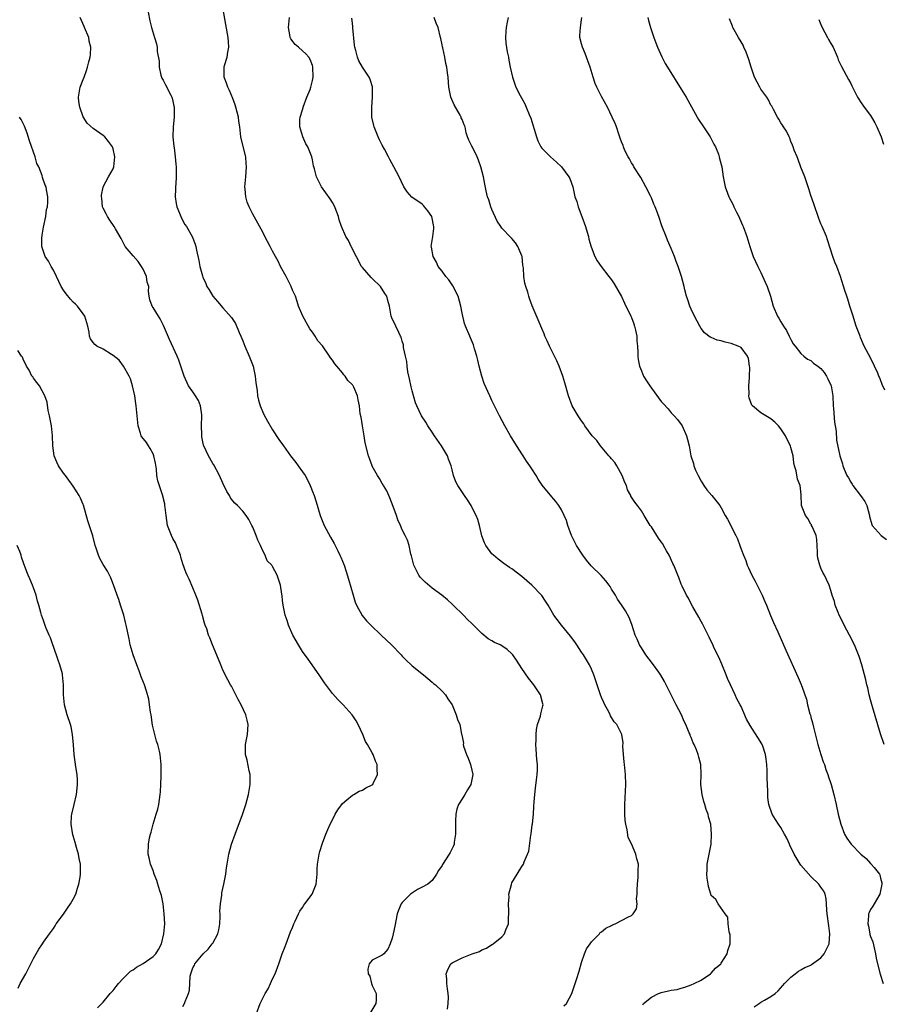
# Model space of a CAD drawing. Units: inches. Extents: x 2631000 to 2634000, y 1488000 to 1491000.
# Drawn here: x 2631852 to 2632025, y 1488127 to 1488325 of the extents above; entities that cross this region are included whole.
import ezdxf

# ---------------------------------------------------------------- set-up
doc = ezdxf.new("R2010")
doc.units = ezdxf.units.IN
doc.header["$MEASUREMENT"] = 0
doc.layers.add('LD26311488_10ft', color=110, linetype='Continuous')

msp = doc.modelspace()

# ---------------------------------------------------------------- linework, layer by layer
at = {"layer": 'LD26311488_10ft'}
for points, elevation in [([(2631938.11, 1488125.89), (2631938.24, 1488127), (2631938.28, 1488128.28), (2631938.25, 1488129), (2631938.07, 1488129.93), (2631937.98, 1488131), (2631937.97, 1488131.97), (2631937.82, 1488133), (2631938.15, 1488133.85), (2631938.77, 1488135), (2631939, 1488135.19), (2631941, 1488136.16), (2631943.07, 1488137), (2631944.53, 1488137.47), (2631945, 1488137.77), (2631945.9, 1488138.1), (2631947, 1488138.84), (2631947.11, 1488138.89), (2631947.27, 1488139), (2631949, 1488140.4), (2631949.53, 1488141), (2631949.79, 1488141.79), (2631950.34, 1488143), (2631950.31, 1488144.31), (2631950.4, 1488145), (2631950.4, 1488145.6), (2631950.32, 1488147), (2631950.44, 1488148.44), (2631950.42, 1488149), (2631950.9, 1488150.9), (2631950.9, 1488151), (2631951, 1488151.25), (2631952.1, 1488153), (2631953, 1488154.52), (2631953.33, 1488155), (2631953.49, 1488155.49), (2631954.39, 1488157.61), (2631954.81, 1488160.81), (2631954.89, 1488161.11), (2631955.11, 1488162.89), (2631955.12, 1488163.12), (2631955.32, 1488165), (2631955.44, 1488166.56), (2631955.48, 1488167.48), (2631955.59, 1488169), (2631955.78, 1488170.22), (2631955.92, 1488171.92), (2631956.09, 1488173), (2631956.13, 1488173.87), (2631956.12, 1488175), (2631955.99, 1488175.99), (2631955.9, 1488178.1), (2631955.83, 1488179), (2631955.87, 1488179.87), (2631955.89, 1488181), (2631955.97, 1488182.03), (2631956.18, 1488183), (2631956.73, 1488184.73), (2631956.81, 1488185.19), (2631957, 1488185.96), (2631957.22, 1488186.78), (2631957.26, 1488187), (2631957.19, 1488187.19), (2631956.76, 1488189), (2631955.42, 1488191), (2631954.35, 1488192.35), (2631953, 1488194.27), (2631951.93, 1488195.93), (2631951.22, 1488197), (2631951, 1488197.25), (2631950.06, 1488198.06), (2631949, 1488198.82), (2631948.65, 1488199), (2631947.51, 1488199.51), (2631947, 1488199.82), (2631946.25, 1488200.25), (2631945, 1488201.3), (2631943, 1488203.33), (2631942.11, 1488204.11), (2631941.28, 1488205), (2631939.2, 1488207), (2631939, 1488207.21), (2631938.06, 1488208.06), (2631936.98, 1488208.98), (2631935, 1488210.41), (2631933.6, 1488211.6), (2631933, 1488212.24), (2631932.62, 1488212.62), (2631932.35, 1488213), (2631931.75, 1488214.25), (2631931.35, 1488215), (2631930.87, 1488216.87), (2631930.76, 1488217.24), (2631930.38, 1488219), (2631930.04, 1488220.04), (2631929.61, 1488221), (2631929, 1488222.09), (2631928.64, 1488223), (2631928.1, 1488224.1), (2631927.85, 1488225), (2631927.18, 1488226.82), (2631926.52, 1488228.52), (2631926.29, 1488229), (2631925.94, 1488229.94), (2631925.23, 1488231), (2631925.17, 1488231.17), (2631925, 1488231.44), (2631924.45, 1488232.45), (2631924.05, 1488233), (2631923, 1488234.89), (2631922.94, 1488235), (2631922.43, 1488236.43), (2631922.21, 1488237), (2631921.58, 1488239.58), (2631921.35, 1488241), (2631921.01, 1488243), (2631920.74, 1488244.74), (2631920.58, 1488245.42), (2631920.42, 1488247), (2631920.19, 1488248.19), (2631920, 1488249), (2631919.26, 1488250.74), (2631919.13, 1488251), (2631919.07, 1488251.07), (2631919, 1488251.2), (2631918.08, 1488252.08), (2631917.55, 1488253), (2631917.27, 1488253.27), (2631917, 1488253.66), (2631915.87, 1488255), (2631915.45, 1488255.45), (2631915, 1488256.18), (2631914.62, 1488256.62), (2631914.41, 1488257), (2631913, 1488259.03), (2631912.08, 1488260.08), (2631911.52, 1488261), (2631911, 1488261.78), (2631910.49, 1488262.49), (2631909.04, 1488265), (2631908.2, 1488267), (2631907.93, 1488267.93), (2631907.56, 1488269), (2631907, 1488270.22), (2631906.72, 1488271), (2631905.71, 1488273), (2631904.6, 1488275), (2631904.08, 1488276.08), (2631903.55, 1488277), (2631903, 1488278.08), (2631902.49, 1488279), (2631901.99, 1488279.99), (2631901.44, 1488281), (2631901, 1488281.9), (2631899, 1488285.49), (2631898.26, 1488287), (2631897.91, 1488287.91), (2631897.62, 1488289), (2631897.51, 1488290.49), (2631897.45, 1488291), (2631897.59, 1488293), (2631897.76, 1488295), (2631897.69, 1488295.69), (2631897.6, 1488297), (2631897.08, 1488299.08), (2631896.64, 1488301), (2631896.39, 1488303), (2631896.2, 1488304.2), (2631896.12, 1488305), (2631895.61, 1488307), (2631895.48, 1488307.48), (2631895, 1488308.75), (2631894.33, 1488310.33), (2631893.99, 1488311), (2631893.77, 1488311.77), (2631893.28, 1488313), (2631893.29, 1488315), (2631893.37, 1488315.37), (2631893.87, 1488317), (2631893.99, 1488317.99), (2631894.2, 1488319), (2631894.11, 1488320.1), (2631894.05, 1488321), (2631893.58, 1488323.58), (2631893.02, 1488327.02)], 8200), ([(2631899.74, 1488125), (2631900.49, 1488127), (2631901, 1488128.08), (2631901.52, 1488129), (2631902.07, 1488129.93), (2631902.58, 1488131), (2631903, 1488131.97), (2631903.51, 1488133), (2631904.26, 1488135), (2631904.94, 1488137), (2631905.51, 1488138.49), (2631905.68, 1488139), (2631906.61, 1488141.39), (2631907, 1488142.3), (2631907.27, 1488143), (2631907.54, 1488143.54), (2631908.19, 1488145), (2631908.46, 1488145.54), (2631909, 1488146.31), (2631909.25, 1488146.75), (2631909.47, 1488147), (2631910.93, 1488149), (2631911.75, 1488151), (2631911.94, 1488153), (2631911.95, 1488154.05), (2631912, 1488155), (2631912.22, 1488156.22), (2631912.32, 1488157), (2631912.46, 1488157.54), (2631913, 1488159.19), (2631913.69, 1488161), (2631914.07, 1488161.93), (2631914.56, 1488163), (2631915, 1488163.9), (2631915.57, 1488165), (2631916.09, 1488165.91), (2631917, 1488167.14), (2631917.89, 1488167.89), (2631919, 1488168.86), (2631919.32, 1488169), (2631920.37, 1488169.63), (2631921, 1488169.87), (2631921.68, 1488170.32), (2631923, 1488170.92), (2631923.08, 1488171), (2631923.16, 1488171.16), (2631924.02, 1488173), (2631923.97, 1488174.03), (2631923.95, 1488175), (2631923.67, 1488175.67), (2631923.19, 1488177), (2631923, 1488177.32), (2631922.06, 1488179), (2631921.61, 1488179.61), (2631921.1, 1488181), (2631920.18, 1488183), (2631919.78, 1488183.78), (2631918.97, 1488184.97), (2631917.12, 1488187), (2631916.07, 1488188.07), (2631915, 1488189.25), (2631913.42, 1488191.42), (2631913, 1488192.02), (2631912.62, 1488192.62), (2631912.36, 1488193), (2631910.12, 1488196.12), (2631909, 1488197.72), (2631908.19, 1488199), (2631907.04, 1488201), (2631906.17, 1488203), (2631905.89, 1488203.89), (2631905.51, 1488205), (2631905.09, 1488207), (2631905, 1488207.94), (2631904.88, 1488208.88), (2631904.81, 1488209.19), (2631904.55, 1488211), (2631903.92, 1488213), (2631903, 1488214.76), (2631902.89, 1488214.89), (2631902.84, 1488215), (2631901.92, 1488215.92), (2631901.47, 1488217), (2631901, 1488217.92), (2631900.54, 1488219), (2631900.03, 1488220.03), (2631899.7, 1488221), (2631899, 1488222.66), (2631898.83, 1488223), (2631898.19, 1488224.19), (2631897.67, 1488225), (2631897, 1488225.88), (2631895.96, 1488227), (2631895.44, 1488227.44), (2631895, 1488227.94), (2631894.55, 1488228.55), (2631894.31, 1488229), (2631893.79, 1488229.79), (2631893, 1488231.47), (2631892.32, 1488233), (2631891.17, 1488235.17), (2631891, 1488235.44), (2631890.12, 1488237), (2631889.19, 1488239), (2631889.14, 1488239.14), (2631888.77, 1488240.77), (2631888.76, 1488241), (2631888.79, 1488241.21), (2631888.74, 1488243), (2631888.82, 1488245), (2631888.78, 1488245.23), (2631888.55, 1488247), (2631888.11, 1488248.11), (2631887.54, 1488249), (2631887, 1488249.8), (2631886.14, 1488251), (2631885.21, 1488253), (2631885.17, 1488253.17), (2631884.2, 1488256.2), (2631883.87, 1488257), (2631882.33, 1488260.33), (2631881.12, 1488263.12), (2631880.46, 1488264.46), (2631880.06, 1488265), (2631879, 1488266.77), (2631878.83, 1488267), (2631878.33, 1488268.33), (2631878.25, 1488269), (2631878.06, 1488270.06), (2631878.12, 1488271), (2631877.85, 1488271.85), (2631877.67, 1488273), (2631877, 1488274.45), (2631876.71, 1488275), (2631875.98, 1488275.98), (2631875, 1488277.11), (2631873.42, 1488279), (2631873.27, 1488279.27), (2631872.59, 1488280.59), (2631871.44, 1488282.56), (2631871.2, 1488283), (2631870.31, 1488284.31), (2631869.83, 1488285), (2631869.59, 1488285.59), (2631869, 1488286.7), (2631868.88, 1488287), (2631868.73, 1488288.73), (2631868.68, 1488289), (2631868.67, 1488289.33), (2631869, 1488290.95), (2631869.01, 1488291), (2631870.08, 1488293), (2631871, 1488294.57), (2631871.16, 1488295), (2631871.35, 1488297), (2631871, 1488298.61), (2631870.87, 1488299), (2631870.07, 1488300.07), (2631869.33, 1488301), (2631869, 1488301.3), (2631867, 1488302.72), (2631865.76, 1488303.76), (2631865, 1488305.05), (2631864.31, 1488307), (2631864.11, 1488308.11), (2631864.04, 1488309), (2631864.36, 1488311), (2631865, 1488312.55), (2631865.15, 1488313), (2631865.67, 1488314.33), (2631865.85, 1488315), (2631866.11, 1488316.11), (2631866.37, 1488317), (2631866.45, 1488317.55), (2631866.54, 1488319), (2631866.21, 1488320.21), (2631866.1, 1488321), (2631865.23, 1488323), (2631865.18, 1488323.18), (2631864.37, 1488325)], 8220), ([(2631878.05, 1488326.05), (2631878.32, 1488324.32), (2631878.7, 1488323), (2631879.31, 1488321), (2631879.69, 1488319.69), (2631879.81, 1488319), (2631879.82, 1488318.18), (2631880.2, 1488316.2), (2631880.2, 1488315), (2631880.59, 1488313.41), (2631880.71, 1488313), (2631880.78, 1488312.78), (2631881, 1488312.42), (2631881.49, 1488311.49), (2631882.59, 1488309.41), (2631882.79, 1488309), (2631882.81, 1488308.81), (2631883, 1488308.16), (2631883.18, 1488307.18), (2631883.23, 1488307), (2631883.26, 1488306.74), (2631883.21, 1488305), (2631883.01, 1488303.01), (2631882.96, 1488301), (2631883.14, 1488299.14), (2631883.21, 1488298.79), (2631883.43, 1488297), (2631883.56, 1488295.56), (2631883.63, 1488295), (2631883.61, 1488294.39), (2631883.64, 1488293), (2631883.59, 1488291.59), (2631883.52, 1488291), (2631883.49, 1488290.51), (2631883.47, 1488289), (2631883.66, 1488287.66), (2631883.77, 1488287), (2631884.33, 1488285.67), (2631884.57, 1488285), (2631884.69, 1488284.69), (2631885.4, 1488283.4), (2631885.69, 1488283), (2631886.82, 1488281), (2631887.45, 1488279.45), (2631887.57, 1488279), (2631887.7, 1488278.3), (2631888.19, 1488276.19), (2631888.41, 1488275), (2631888.9, 1488273.1), (2631889, 1488272.82), (2631889.6, 1488271.6), (2631889.82, 1488271), (2631890.28, 1488270.28), (2631891.01, 1488269), (2631891.94, 1488267.94), (2631893, 1488266.66), (2631894.74, 1488264.73), (2631895.54, 1488263.54), (2631896.27, 1488261.73), (2631896.6, 1488261), (2631897, 1488260.05), (2631897.39, 1488259), (2631898.27, 1488257), (2631899.06, 1488255), (2631899.47, 1488253), (2631899.61, 1488251.61), (2631899.88, 1488250.12), (2631899.99, 1488249), (2631900.15, 1488248.15), (2631900.52, 1488247), (2631901.26, 1488245.26), (2631901.95, 1488243.95), (2631903, 1488242.19), (2631904.27, 1488240.27), (2631905.15, 1488239), (2631906.61, 1488237), (2631907.65, 1488235.65), (2631908.13, 1488235), (2631909, 1488233.76), (2631909.5, 1488233), (2631910.04, 1488232.04), (2631910.53, 1488231), (2631910.67, 1488230.67), (2631911, 1488229.84), (2631911.31, 1488229), (2631911.74, 1488227.74), (2631912.55, 1488225), (2631913.35, 1488223), (2631914.62, 1488220.62), (2631915.36, 1488219.36), (2631915.54, 1488219), (2631916.08, 1488217.92), (2631916.51, 1488217), (2631916.65, 1488216.65), (2631917, 1488215.83), (2631917.34, 1488215), (2631917.75, 1488213.75), (2631918.22, 1488212.22), (2631919.13, 1488209), (2631919.59, 1488207.59), (2631919.81, 1488207), (2631920.94, 1488204.94), (2631921.85, 1488203.85), (2631922.68, 1488203), (2631924.79, 1488201), (2631926.86, 1488199), (2631928.77, 1488197), (2631929, 1488196.74), (2631929.88, 1488195.88), (2631930.79, 1488195), (2631931, 1488194.8), (2631933.25, 1488193), (2631935, 1488191.55), (2631935.29, 1488191.29), (2631935.66, 1488191), (2631937, 1488189.7), (2631937.68, 1488189), (2631938.18, 1488188.18), (2631939, 1488187), (2631939.84, 1488185), (2631940.07, 1488184.07), (2631940.59, 1488183), (2631940.93, 1488181.07), (2631940.97, 1488180.97), (2631941.28, 1488179.28), (2631941.26, 1488179), (2631941.33, 1488178.67), (2631941.9, 1488177), (2631942.26, 1488176.26), (2631942.71, 1488175), (2631943, 1488173.86), (2631943.18, 1488173), (2631943, 1488171.99), (2631942.8, 1488171), (2631942.11, 1488169.89), (2631941.57, 1488169), (2631941, 1488168.14), (2631940.3, 1488167), (2631939.95, 1488166.05), (2631939.74, 1488165), (2631939.72, 1488163.72), (2631939.69, 1488163), (2631939.7, 1488162.3), (2631939.71, 1488161), (2631939.44, 1488159.44), (2631939.4, 1488159), (2631939.3, 1488158.7), (2631938.65, 1488157.35), (2631938.45, 1488157), (2631937.1, 1488154.9), (2631937, 1488154.72), (2631936.3, 1488153.7), (2631935.89, 1488153), (2631935, 1488151.68), (2631934.12, 1488151), (2631933, 1488150.36), (2631932.07, 1488149.93), (2631930.65, 1488149), (2631929, 1488147.29), (2631928.77, 1488147), (2631928.23, 1488145.77), (2631927.98, 1488145), (2631927.49, 1488142.51), (2631927.21, 1488141), (2631927, 1488140.13), (2631926.61, 1488139), (2631926.09, 1488137.91), (2631925.28, 1488137), (2631925, 1488136.73), (2631923, 1488135.71), (2631922.39, 1488135), (2631922.08, 1488133.92), (2631922.18, 1488133), (2631922.47, 1488132.47), (2631922.87, 1488131), (2631923, 1488130.66), (2631923.75, 1488129), (2631923.78, 1488127.78), (2631923.74, 1488127), (2631922.52, 1488125)], 8210), ([(2631961.46, 1488126.54), (2631961.97, 1488127), (2631963.06, 1488129), (2631963.54, 1488130.46), (2631963.73, 1488131), (2631964.05, 1488132.05), (2631964.52, 1488133.48), (2631965, 1488135.27), (2631965.59, 1488137), (2631965.98, 1488138.02), (2631966.72, 1488139), (2631967, 1488139.42), (2631968.59, 1488141), (2631968.75, 1488141.25), (2631969, 1488141.38), (2631969.84, 1488142.16), (2631971, 1488142.67), (2631971.21, 1488142.78), (2631971.74, 1488143), (2631974.4, 1488144.4), (2631975, 1488144.69), (2631975.37, 1488145), (2631976, 1488146), (2631976.13, 1488147), (2631976.04, 1488148.04), (2631976.14, 1488149), (2631976.17, 1488149.83), (2631976.19, 1488151), (2631976.35, 1488152.35), (2631976.38, 1488153), (2631976.34, 1488153.66), (2631976.39, 1488155), (2631976.09, 1488156.09), (2631975.88, 1488157), (2631975, 1488159.1), (2631974.34, 1488160.34), (2631974.14, 1488161.86), (2631973.85, 1488163), (2631973.75, 1488163.76), (2631973.67, 1488165), (2631973.65, 1488167), (2631973.9, 1488171), (2631973.83, 1488173), (2631973.58, 1488175), (2631973.54, 1488175.54), (2631973.38, 1488177), (2631973.3, 1488178.7), (2631973.32, 1488179.32), (2631973.08, 1488181), (2631972.06, 1488183), (2631971.56, 1488183.56), (2631970.8, 1488184.8), (2631970.72, 1488185), (2631970.44, 1488185.55), (2631969.66, 1488187), (2631969.44, 1488187.44), (2631969, 1488188.45), (2631968.79, 1488189), (2631967.48, 1488193), (2631967, 1488194.13), (2631966.6, 1488195), (2631966, 1488196), (2631965.37, 1488197), (2631965, 1488197.53), (2631964.02, 1488199), (2631963.62, 1488199.62), (2631962.8, 1488200.8), (2631960.98, 1488203), (2631960.09, 1488204.09), (2631959.44, 1488205), (2631958.53, 1488206.53), (2631958.27, 1488207), (2631957.78, 1488207.78), (2631957, 1488208.91), (2631955, 1488210.99), (2631953, 1488212.78), (2631951, 1488214.26), (2631950.55, 1488214.55), (2631949.39, 1488215.39), (2631948.25, 1488216.25), (2631947.32, 1488217), (2631947, 1488217.31), (2631945.75, 1488219), (2631945.51, 1488219.51), (2631945, 1488220.92), (2631944.52, 1488223), (2631944.16, 1488224.16), (2631943.84, 1488225), (2631943, 1488226.69), (2631942.82, 1488227), (2631942.12, 1488228.12), (2631941.47, 1488229), (2631940.13, 1488231), (2631939.75, 1488231.75), (2631939.32, 1488233), (2631939, 1488234.19), (2631938.81, 1488235), (2631938.29, 1488236.29), (2631938.06, 1488237), (2631936.89, 1488239), (2631935.48, 1488241), (2631935, 1488241.75), (2631934.14, 1488243), (2631933.72, 1488243.72), (2631932.85, 1488245), (2631931.91, 1488247), (2631931.65, 1488247.65), (2631931, 1488250.03), (2631930.81, 1488250.81), (2631930.44, 1488252.44), (2631930.16, 1488253.84), (2631929.97, 1488255), (2631929.91, 1488255.91), (2631929.63, 1488257), (2631929.27, 1488258.73), (2631929.24, 1488259.24), (2631929, 1488259.98), (2631928.77, 1488260.77), (2631928.67, 1488261), (2631928.29, 1488261.71), (2631927.7, 1488263), (2631927.51, 1488263.51), (2631927, 1488264.5), (2631926.81, 1488265), (2631926.48, 1488267), (2631926.13, 1488268.13), (2631925.94, 1488269), (2631925.54, 1488269.54), (2631924.63, 1488271), (2631923, 1488272.55), (2631922.76, 1488272.76), (2631921, 1488274.77), (2631920.86, 1488275), (2631918.85, 1488278.85), (2631918.74, 1488279), (2631918.22, 1488280.22), (2631917.68, 1488281), (2631916.8, 1488283), (2631916.37, 1488284.37), (2631916.2, 1488285), (2631915.76, 1488286.24), (2631915.45, 1488287), (2631915, 1488287.83), (2631914.56, 1488288.56), (2631912.83, 1488291), (2631911.79, 1488293), (2631911.39, 1488294.61), (2631911.22, 1488295.22), (2631911, 1488296.39), (2631910.85, 1488297), (2631910.04, 1488299), (2631909.65, 1488299.65), (2631909.03, 1488301.03), (2631908.43, 1488303), (2631908.45, 1488304.45), (2631908.49, 1488305), (2631909, 1488306.47), (2631909.12, 1488306.88), (2631909.14, 1488307), (2631909.89, 1488309), (2631910.5, 1488310.5), (2631910.67, 1488311), (2631911, 1488312.35), (2631911.12, 1488313), (2631911.08, 1488315), (2631911.07, 1488315.07), (2631911, 1488315.32), (2631910.54, 1488316.54), (2631910.28, 1488317), (2631909.68, 1488317.68), (2631909, 1488318.26), (2631908.2, 1488319), (2631907.55, 1488319.55), (2631906.68, 1488320.68), (2631906.54, 1488321), (2631906.48, 1488321.52), (2631906.21, 1488323), (2631906.39, 1488325)], 8190), ([(2631977.26, 1488126.74), (2631977.45, 1488127), (2631979, 1488128.29), (2631980.4, 1488129), (2631980.82, 1488129.18), (2631981, 1488129.23), (2631982.47, 1488129.53), (2631983, 1488129.66), (2631984.16, 1488129.84), (2631985, 1488130.12), (2631985.72, 1488130.28), (2631987, 1488130.76), (2631987.57, 1488131), (2631989, 1488131.69), (2631990.88, 1488133), (2631991, 1488133.1), (2631991.88, 1488134.12), (2631992.93, 1488135), (2631993, 1488135.09), (2631994.21, 1488137), (2631994.32, 1488137.68), (2631994.83, 1488139), (2631994.82, 1488140.82), (2631994.76, 1488141), (2631994.62, 1488141.38), (2631994.39, 1488143), (2631994.35, 1488144.35), (2631993.81, 1488145), (2631992.42, 1488147), (2631991.91, 1488147.91), (2631991, 1488148.73), (2631990.91, 1488149), (2631990.5, 1488150.5), (2631990.39, 1488151), (2631990.17, 1488152.17), (2631990.11, 1488153), (2631990.17, 1488153.83), (2631990.2, 1488155), (2631990.61, 1488157), (2631990.98, 1488159), (2631991.06, 1488161), (2631990.91, 1488163), (2631990.47, 1488164.47), (2631990.38, 1488165), (2631989.97, 1488165.97), (2631989.71, 1488167), (2631989.55, 1488167.55), (2631989.19, 1488169), (2631988.93, 1488171), (2631988.97, 1488172.97), (2631988.96, 1488175), (2631988.5, 1488176.5), (2631988.41, 1488177), (2631988.08, 1488177.92), (2631987.58, 1488179), (2631987.37, 1488179.37), (2631987, 1488180.43), (2631986.81, 1488180.81), (2631986.76, 1488181), (2631986.62, 1488181.38), (2631985.93, 1488183), (2631985.61, 1488183.61), (2631985.04, 1488185), (2631984.01, 1488187), (2631983.66, 1488187.66), (2631981.67, 1488191.67), (2631980.92, 1488192.92), (2631980.48, 1488193.52), (2631979.25, 1488195.26), (2631977.89, 1488197), (2631977, 1488198.4), (2631976.65, 1488199), (2631976.16, 1488200.16), (2631975.78, 1488201), (2631975.08, 1488203.08), (2631974.54, 1488204.54), (2631973.83, 1488205.83), (2631973, 1488207.05), (2631972.23, 1488208.23), (2631971.77, 1488209), (2631971, 1488210.23), (2631970.72, 1488210.72), (2631970.53, 1488211), (2631969.89, 1488211.89), (2631968.93, 1488212.93), (2631966.89, 1488214.89), (2631966, 1488216), (2631965.22, 1488217), (2631963.95, 1488219), (2631962.95, 1488221), (2631962.22, 1488223), (2631961.97, 1488223.97), (2631961.53, 1488225), (2631961, 1488226.15), (2631960.43, 1488227), (2631959.82, 1488227.82), (2631959, 1488228.71), (2631957.09, 1488231.09), (2631956.3, 1488232.3), (2631955.88, 1488233), (2631955, 1488234.34), (2631954.61, 1488235), (2631953.92, 1488235.92), (2631953.26, 1488237), (2631953, 1488237.37), (2631951.58, 1488239.58), (2631950.7, 1488241), (2631949.57, 1488243), (2631948.53, 1488245), (2631947, 1488248.09), (2631946.57, 1488249), (2631945.48, 1488251.48), (2631944.99, 1488252.99), (2631944.44, 1488255), (2631944.15, 1488256.15), (2631943.96, 1488257), (2631943.51, 1488258.49), (2631943.37, 1488259), (2631943.28, 1488259.28), (2631942.7, 1488260.7), (2631942.55, 1488261), (2631941.73, 1488263), (2631941.53, 1488263.53), (2631941, 1488265.61), (2631940.74, 1488267), (2631940.2, 1488269), (2631939.13, 1488271.13), (2631939, 1488271.28), (2631938.33, 1488272.33), (2631937.77, 1488273), (2631937, 1488274.06), (2631936.24, 1488275), (2631935.89, 1488275.89), (2631935.19, 1488277), (2631934.88, 1488278.88), (2631934.84, 1488279), (2631935.16, 1488281), (2631935.37, 1488282.63), (2631935.35, 1488283), (2631935.26, 1488283.26), (2631935, 1488284.72), (2631934.93, 1488285), (2631934.16, 1488286.16), (2631933.5, 1488287), (2631933.26, 1488287.26), (2631933, 1488287.49), (2631930.94, 1488288.94), (2631930, 1488290), (2631929.34, 1488291), (2631928.37, 1488293), (2631927.33, 1488295), (2631926.49, 1488296.49), (2631926.26, 1488297), (2631925.45, 1488298.55), (2631925, 1488299.37), (2631924.45, 1488300.45), (2631924.18, 1488301), (2631923.34, 1488303), (2631923.29, 1488303.29), (2631922.91, 1488305), (2631922.9, 1488305.1), (2631922.9, 1488307), (2631923.05, 1488309), (2631923.05, 1488311.05), (2631922.56, 1488312.56), (2631922.4, 1488313), (2631921.02, 1488315.02), (2631920.29, 1488316.29), (2631920, 1488317), (2631919.67, 1488318.33), (2631919.46, 1488319), (2631919.4, 1488319.4), (2631919.11, 1488322.89), (2631919.11, 1488323.11), (2631919, 1488323.82), (2631918.88, 1488324.88)], 8180), ([(2631999.63, 1488126.37), (2632000.62, 1488127), (2632001, 1488127.28), (2632001.69, 1488127.69), (2632003, 1488128.42), (2632003.84, 1488129), (2632004.44, 1488129.56), (2632005.4, 1488130.6), (2632005.73, 1488131), (2632007, 1488132.3), (2632007.85, 1488133), (2632008.5, 1488133.5), (2632009, 1488133.75), (2632009.79, 1488134.21), (2632011, 1488134.74), (2632011.17, 1488134.83), (2632013, 1488136.19), (2632013.67, 1488137), (2632014.67, 1488139), (2632014.84, 1488141), (2632014.6, 1488142.6), (2632014.28, 1488145), (2632014.22, 1488145.78), (2632014.17, 1488147), (2632014.06, 1488148.06), (2632013.86, 1488149), (2632013.58, 1488149.58), (2632013, 1488150.4), (2632012.62, 1488151), (2632011, 1488152.51), (2632009, 1488154.78), (2632008.83, 1488155), (2632007.66, 1488157), (2632006.82, 1488158.82), (2632006.72, 1488159), (2632006.19, 1488160.19), (2632005.73, 1488161), (2632005, 1488162.33), (2632004.51, 1488163), (2632003.94, 1488163.94), (2632003.23, 1488165), (2632002.55, 1488167), (2632002.39, 1488168.39), (2632002.35, 1488169), (2632002.35, 1488169.65), (2632002.24, 1488172.24), (2632002.21, 1488173.79), (2632002.16, 1488175), (2632002.04, 1488176.04), (2632001.91, 1488177), (2632001.34, 1488178.66), (2632001.24, 1488179), (2632001.16, 1488179.16), (2632000.39, 1488180.39), (2631998.8, 1488182.8), (2631998.09, 1488184.09), (2631997, 1488186.67), (2631996.84, 1488187), (2631996.18, 1488188.18), (2631995.81, 1488189), (2631994.85, 1488191), (2631994.28, 1488192.28), (2631994.01, 1488193), (2631993.12, 1488195.12), (2631992.52, 1488196.52), (2631991.63, 1488198.37), (2631991.24, 1488199.24), (2631991, 1488199.71), (2631990.6, 1488200.6), (2631989.72, 1488202.28), (2631989.26, 1488203.26), (2631989, 1488203.68), (2631988.55, 1488204.55), (2631987.31, 1488206.69), (2631987, 1488207.26), (2631986.43, 1488208.43), (2631986.06, 1488209), (2631985.18, 1488210.82), (2631985, 1488211.23), (2631984.52, 1488212.52), (2631984.31, 1488213), (2631983.51, 1488215), (2631983.34, 1488215.34), (2631982.59, 1488217), (2631982.07, 1488217.93), (2631981.46, 1488219), (2631981.28, 1488219.28), (2631981, 1488219.71), (2631980.46, 1488220.46), (2631979, 1488222.7), (2631978.78, 1488223), (2631977.53, 1488225), (2631977, 1488225.92), (2631976.23, 1488227), (2631975.67, 1488227.67), (2631974.89, 1488228.89), (2631974.85, 1488229), (2631974.18, 1488230.18), (2631973.98, 1488231), (2631973.65, 1488231.65), (2631973.16, 1488233), (2631972.06, 1488235), (2631971.66, 1488235.66), (2631971, 1488236.38), (2631970.73, 1488236.73), (2631970.48, 1488237), (2631968.77, 1488239), (2631968.04, 1488240.04), (2631967.14, 1488241), (2631965.68, 1488243), (2631965.43, 1488243.43), (2631965, 1488244.02), (2631964.61, 1488244.61), (2631964.33, 1488245), (2631963.14, 1488247), (2631962.35, 1488249), (2631961.66, 1488251.66), (2631961.26, 1488253), (2631960.5, 1488255), (2631960.05, 1488256.05), (2631959.55, 1488257), (2631958.53, 1488259), (2631958.08, 1488260.08), (2631957.63, 1488261), (2631957.47, 1488261.47), (2631957, 1488262.55), (2631956.3, 1488264.3), (2631955.1, 1488267.1), (2631954.55, 1488268.55), (2631954.41, 1488269), (2631954.19, 1488269.81), (2631953.81, 1488271), (2631953.64, 1488271.64), (2631953.43, 1488273), (2631953.31, 1488274.69), (2631953.24, 1488275.24), (2631953.04, 1488277), (2631953, 1488277.14), (2631952.19, 1488279), (2631951.73, 1488279.73), (2631951, 1488280.59), (2631950.79, 1488280.79), (2631949, 1488282.66), (2631948.76, 1488283), (2631948.07, 1488284.07), (2631947, 1488286.43), (2631946.77, 1488287), (2631946.36, 1488288.36), (2631946.11, 1488289), (2631945.84, 1488290.16), (2631945.55, 1488291.55), (2631945.29, 1488293), (2631944.79, 1488295), (2631944.31, 1488296.31), (2631944.01, 1488297), (2631943.08, 1488298.92), (2631943, 1488299.12), (2631942.38, 1488300.38), (2631942.13, 1488301), (2631941.84, 1488301.84), (2631941.61, 1488303), (2631941.42, 1488303.42), (2631941, 1488304.51), (2631940.85, 1488304.85), (2631940.81, 1488305), (2631940.6, 1488305.4), (2631939.44, 1488307.44), (2631938.77, 1488309), (2631938.35, 1488311), (2631938.21, 1488313), (2631938.12, 1488313.88), (2631937.96, 1488315), (2631937.76, 1488315.76), (2631937.53, 1488317), (2631937.13, 1488318.87), (2631937.07, 1488319.07), (2631937, 1488319.51), (2631936.74, 1488320.74), (2631936.69, 1488321), (2631936.19, 1488323), (2631935.84, 1488323.84), (2631935.41, 1488325)], 8170), ([(2631950.25, 1488325), (2631950.06, 1488324.06), (2631949.83, 1488323), (2631949.81, 1488322.19), (2631949.71, 1488321), (2631949.81, 1488319.81), (2631950.08, 1488318.08), (2631950.3, 1488317), (2631950.4, 1488316.4), (2631950.68, 1488315), (2631951.11, 1488313), (2631951.83, 1488311), (2631952.67, 1488309.33), (2631953, 1488308.71), (2631953.63, 1488307.63), (2631953.9, 1488307), (2631954.46, 1488305.54), (2631954.79, 1488304.79), (2631955.92, 1488301), (2631956.2, 1488300.2), (2631956.82, 1488299), (2631957, 1488298.73), (2631958.77, 1488297), (2631959.96, 1488295.96), (2631960.97, 1488295), (2631962.46, 1488293), (2631962.64, 1488292.64), (2631963.21, 1488291), (2631963.66, 1488289), (2631964.02, 1488288.02), (2631964.31, 1488287), (2631965.06, 1488285), (2631965.78, 1488283), (2631966.12, 1488281.88), (2631966.36, 1488281), (2631966.48, 1488280.48), (2631966.94, 1488278.94), (2631967.67, 1488277), (2631968.14, 1488276.14), (2631968.93, 1488275), (2631970.45, 1488273), (2631971, 1488272.32), (2631971.53, 1488271.53), (2631973, 1488268.96), (2631973.61, 1488267.61), (2631974.9, 1488265), (2631975, 1488264.75), (2631975.45, 1488263.45), (2631975.62, 1488263), (2631975.82, 1488262.18), (2631976.06, 1488261), (2631976.09, 1488260.09), (2631976.22, 1488259), (2631976.3, 1488257.7), (2631976.28, 1488257), (2631976.34, 1488256.34), (2631976.61, 1488255), (2631977, 1488254.02), (2631977.45, 1488253), (2631978.03, 1488252.03), (2631978.7, 1488251), (2631979, 1488250.57), (2631981, 1488247.91), (2631981.44, 1488247.44), (2631982.38, 1488246.38), (2631983, 1488245.62), (2631983.61, 1488245), (2631984.27, 1488244.27), (2631985.16, 1488243), (2631986.08, 1488241), (2631986.28, 1488240.28), (2631986.56, 1488239), (2631986.94, 1488237), (2631987.47, 1488235.46), (2631987.55, 1488235), (2631987.88, 1488234.12), (2631988.37, 1488233), (2631989, 1488231.88), (2631989.33, 1488231.33), (2631989.55, 1488231), (2631990.16, 1488230.16), (2631991.15, 1488229), (2631992.71, 1488227), (2631993, 1488226.54), (2631993.8, 1488225), (2631994.25, 1488224.25), (2631995.95, 1488221), (2631996.28, 1488220.28), (2631996.74, 1488219), (2631997, 1488218.21), (2631997.46, 1488217), (2631997.94, 1488215.94), (2631998.24, 1488215), (2631998.52, 1488214.52), (2631999.14, 1488213), (2631999.83, 1488211.83), (2632000.2, 1488211), (2632001.25, 1488209), (2632001.76, 1488207.76), (2632002.11, 1488207), (2632002.92, 1488204.92), (2632003.52, 1488203.52), (2632004.37, 1488201.63), (2632005.97, 1488197.97), (2632008.45, 1488192.45), (2632009.04, 1488191.04), (2632009.6, 1488189.6), (2632009.78, 1488189), (2632010.1, 1488188.1), (2632010.35, 1488187), (2632010.82, 1488185.18), (2632010.91, 1488184.91), (2632011, 1488184.53), (2632011.34, 1488183.34), (2632011.51, 1488182.49), (2632012.38, 1488179), (2632013, 1488177), (2632013.51, 1488175.51), (2632013.72, 1488175), (2632014.02, 1488174.02), (2632014.43, 1488173), (2632014.55, 1488172.55), (2632015.08, 1488171), (2632015.61, 1488169), (2632016.07, 1488167), (2632016.5, 1488165), (2632016.99, 1488163), (2632017.76, 1488161), (2632018.24, 1488160.24), (2632019.07, 1488159), (2632021.02, 1488157), (2632022.11, 1488156.11), (2632023, 1488155.13), (2632023.14, 1488155), (2632023.71, 1488154.29), (2632024.79, 1488153), (2632024.85, 1488152.85), (2632025, 1488152.21), (2632025.25, 1488151.25), (2632025.27, 1488151), (2632024.85, 1488149), (2632024.62, 1488148.62), (2632023.46, 1488146.54), (2632023, 1488145.89), (2632022.71, 1488145.29), (2632022.59, 1488145), (2632022.6, 1488144.6), (2632022.41, 1488143), (2632022.55, 1488142.55), (2632022.84, 1488141), (2632022.87, 1488140.87), (2632023, 1488140.45), (2632023.42, 1488139.42), (2632023.98, 1488137), (2632024.11, 1488136.11), (2632024.35, 1488135), (2632024.89, 1488132.89), (2632025.5, 1488131)], 8160), ([(2632025.72, 1488179), (2632025, 1488181.19), (2632023.4, 1488186.6), (2632023, 1488188), (2632022.73, 1488189), (2632022.41, 1488190.41), (2632022.25, 1488191), (2632022.03, 1488192.03), (2632021.25, 1488195), (2632020.71, 1488196.71), (2632019.77, 1488199), (2632018.77, 1488201), (2632017.69, 1488203), (2632017.47, 1488203.47), (2632016.7, 1488205), (2632016.46, 1488205.54), (2632015.91, 1488207), (2632015.76, 1488207.76), (2632015.27, 1488209), (2632015, 1488209.95), (2632014.65, 1488211), (2632014.16, 1488212.16), (2632013.75, 1488213), (2632013.45, 1488213.45), (2632013, 1488214.41), (2632012.79, 1488215), (2632012.41, 1488216.41), (2632012.37, 1488217), (2632012.36, 1488217.64), (2632012.25, 1488219), (2632012.2, 1488220.2), (2632012.05, 1488221), (2632011.24, 1488222.76), (2632011.17, 1488223), (2632011.11, 1488223.11), (2632011, 1488223.25), (2632010.38, 1488224.38), (2632009.9, 1488225), (2632009.15, 1488227), (2632009.13, 1488227.13), (2632009.08, 1488229), (2632009.06, 1488229.06), (2632009, 1488229.83), (2632008.86, 1488231), (2632008.31, 1488232.31), (2632008.05, 1488233.95), (2632007.72, 1488235), (2632007.58, 1488235.58), (2632007.43, 1488237), (2632007, 1488238.66), (2632006.91, 1488238.91), (2632006.89, 1488239), (2632006.24, 1488240.24), (2632005.9, 1488241), (2632005, 1488242.4), (2632004.5, 1488243), (2632003.76, 1488243.76), (2632003, 1488244.43), (2632002.63, 1488244.63), (2632001, 1488245.63), (2631999.33, 1488247), (2631999.16, 1488247.16), (2631998.61, 1488248.61), (2631998.57, 1488249), (2631998.63, 1488249.37), (2631998.56, 1488251), (2631998.67, 1488252.67), (2631998.71, 1488253), (2631998.73, 1488254.73), (2631998.72, 1488255), (2631998.5, 1488256.5), (2631998.31, 1488257), (2631997, 1488258.71), (2631996.45, 1488259), (2631995, 1488259.56), (2631993.79, 1488259.79), (2631993, 1488260.06), (2631992.19, 1488260.19), (2631991, 1488260.74), (2631990.81, 1488260.81), (2631989.68, 1488261.68), (2631989, 1488262.55), (2631988.7, 1488263), (2631987.66, 1488265), (2631987, 1488266.43), (2631986.75, 1488267), (2631986.33, 1488268.33), (2631986.07, 1488269), (2631985.72, 1488270.28), (2631985.55, 1488271), (2631985.04, 1488273), (2631984.4, 1488275), (2631983.99, 1488275.99), (2631983.65, 1488277), (2631983, 1488278.62), (2631982.26, 1488280.26), (2631981.96, 1488281), (2631981.13, 1488283.13), (2631981, 1488283.54), (2631980.6, 1488284.6), (2631980.21, 1488285.79), (2631979.76, 1488287), (2631979.52, 1488287.52), (2631979, 1488288.79), (2631978.82, 1488289.18), (2631977.91, 1488291), (2631976.88, 1488292.88), (2631975.51, 1488295), (2631975.33, 1488295.33), (2631975, 1488295.82), (2631974.58, 1488296.58), (2631974.32, 1488297), (2631973.7, 1488298.3), (2631973.39, 1488299), (2631973.31, 1488299.31), (2631973, 1488300.04), (2631972.77, 1488300.77), (2631972.46, 1488301.54), (2631971.98, 1488303), (2631971.71, 1488303.71), (2631971.13, 1488305), (2631970.18, 1488307), (2631969, 1488309.15), (2631968.08, 1488311), (2631967.74, 1488311.74), (2631967.29, 1488313), (2631966.7, 1488315), (2631966.28, 1488316.28), (2631965.99, 1488317), (2631965.74, 1488317.74), (2631965.15, 1488319), (2631965, 1488319.7), (2631964.66, 1488321), (2631964.66, 1488321.34), (2631964.77, 1488323), (2631965, 1488324.49), (2631965.06, 1488325)], 8150), ([(2631978.28, 1488325), (2631978.41, 1488324.41), (2631978.81, 1488323), (2631979.48, 1488321), (2631979.88, 1488319.88), (2631980.25, 1488319), (2631981.09, 1488317.09), (2631981.77, 1488315.77), (2631982.23, 1488315), (2631985, 1488310.61), (2631985.98, 1488309), (2631987.07, 1488307.07), (2631988.19, 1488305), (2631988.49, 1488304.49), (2631989.45, 1488303), (2631990.82, 1488301), (2631991.56, 1488299.56), (2631991.88, 1488299), (2631992.44, 1488297.56), (2631992.62, 1488297), (2631992.69, 1488296.69), (2631993.12, 1488295), (2631993.44, 1488293), (2631993.84, 1488291), (2631994.29, 1488289.71), (2631994.55, 1488289), (2631994.71, 1488288.71), (2631995, 1488288.1), (2631995.39, 1488287.39), (2631995.56, 1488287), (2631996.11, 1488285.89), (2631996.58, 1488285), (2631996.72, 1488284.72), (2631997.32, 1488283.32), (2631997.44, 1488283), (2631998.13, 1488281), (2631998.73, 1488279), (2631999.4, 1488277), (2632000.34, 1488275), (2632001, 1488273.8), (2632001.87, 1488271.87), (2632002.21, 1488271), (2632002.9, 1488269), (2632003.47, 1488267), (2632004.29, 1488265), (2632004.59, 1488264.59), (2632005, 1488263.88), (2632005.35, 1488263.35), (2632005.51, 1488263), (2632006.11, 1488262.11), (2632006.68, 1488261), (2632007, 1488260.34), (2632007.49, 1488259.49), (2632007.85, 1488259), (2632009, 1488257.55), (2632009.58, 1488257), (2632010.36, 1488256.36), (2632011, 1488256.11), (2632011.57, 1488255.57), (2632012.39, 1488255), (2632013, 1488254.54), (2632013.68, 1488253.68), (2632014.16, 1488253), (2632014.43, 1488252.43), (2632015, 1488251.17), (2632015.06, 1488251), (2632015.39, 1488249), (2632015.49, 1488247), (2632015.55, 1488246.45), (2632015.74, 1488243.74), (2632016.07, 1488241.93), (2632016.13, 1488240.13), (2632016.83, 1488237), (2632017.36, 1488235.36), (2632017.45, 1488235), (2632017.72, 1488234.27), (2632018.26, 1488233), (2632018.54, 1488232.54), (2632019, 1488231.72), (2632019.27, 1488231.27), (2632019.41, 1488231), (2632020.95, 1488229), (2632021.81, 1488227.81), (2632022.25, 1488227), (2632022.78, 1488225), (2632022.8, 1488224.8), (2632023.22, 1488223.22), (2632023.32, 1488223), (2632025.15, 1488221), (2632026.16, 1488220.16)], 8140), ([(2632025.84, 1488250.16), (2632025.32, 1488251.32), (2632025, 1488252.25), (2632024.76, 1488252.76), (2632024.68, 1488253), (2632024.44, 1488253.56), (2632023.79, 1488255), (2632023, 1488256.67), (2632021.72, 1488259), (2632021.48, 1488259.48), (2632021, 1488260.72), (2632020.87, 1488261), (2632020.1, 1488263), (2632019.85, 1488263.85), (2632019.47, 1488265), (2632018.86, 1488267), (2632018.46, 1488268.46), (2632018.22, 1488269), (2632017.83, 1488270.17), (2632016.96, 1488272.96), (2632016.19, 1488275), (2632015.83, 1488275.83), (2632015.41, 1488277), (2632014.36, 1488280.36), (2632014.12, 1488281), (2632013.27, 1488283), (2632013.18, 1488283.18), (2632013, 1488283.57), (2632012.61, 1488284.61), (2632011.59, 1488287.59), (2632011, 1488289.25), (2632010.59, 1488290.59), (2632009.77, 1488293), (2632009, 1488294.91), (2632008.48, 1488296.48), (2632008.23, 1488297), (2632007.65, 1488298.35), (2632007.43, 1488299), (2632007.33, 1488299.33), (2632007, 1488300.07), (2632006.77, 1488300.77), (2632006.63, 1488301), (2632006.15, 1488302.15), (2632005.54, 1488303), (2632005.35, 1488303.35), (2632005, 1488303.82), (2632004.58, 1488304.58), (2632004.3, 1488305), (2632003.49, 1488306.51), (2632003.16, 1488307.16), (2632003, 1488307.4), (2632002.48, 1488308.48), (2632002.14, 1488309), (2632001, 1488310.6), (2632000.75, 1488311), (2631999.72, 1488313), (2631999, 1488315.04), (2631998.55, 1488316.55), (2631998.03, 1488318.03), (2631997.57, 1488319), (2631997.4, 1488319.4), (2631997, 1488320.07), (2631996.46, 1488321), (2631995.37, 1488323), (2631995.26, 1488323.26), (2631994.71, 1488324.71)], 8130), ([(2632012.61, 1488324.61), (2632013, 1488323.58), (2632013.25, 1488323), (2632014.33, 1488321), (2632014.58, 1488320.58), (2632015, 1488319.79), (2632015.46, 1488319), (2632016.34, 1488317), (2632016.51, 1488316.51), (2632017.13, 1488315.13), (2632018.56, 1488312.56), (2632019, 1488311.74), (2632019.26, 1488311.26), (2632019.37, 1488311), (2632020.37, 1488309), (2632020.61, 1488308.61), (2632021, 1488308.05), (2632021.69, 1488307), (2632023, 1488305.29), (2632023.2, 1488305), (2632023.82, 1488303.82), (2632024.28, 1488303), (2632025.1, 1488301), (2632025.58, 1488299.58)], 8120), ([(2631885, 1488126.4), (2631885.32, 1488127), (2631885.42, 1488127.42), (2631886.12, 1488129), (2631886.31, 1488129.69), (2631886.48, 1488132.48), (2631886.57, 1488133), (2631887, 1488134.17), (2631887.29, 1488134.71), (2631887.37, 1488135), (2631889.03, 1488137), (2631890.07, 1488137.93), (2631890.89, 1488139), (2631891, 1488139.16), (2631892.03, 1488141), (2631892.21, 1488141.79), (2631892.43, 1488143), (2631892.48, 1488144.48), (2631892.47, 1488145), (2631892.42, 1488145.58), (2631892.52, 1488147), (2631892.79, 1488148.79), (2631892.79, 1488149.21), (2631893, 1488150.11), (2631893.23, 1488151), (2631893.29, 1488151.29), (2631893.59, 1488153), (2631893.76, 1488154.24), (2631893.84, 1488155), (2631894.2, 1488157), (2631894.76, 1488159), (2631895.48, 1488161), (2631896.93, 1488164.93), (2631897.62, 1488167), (2631898.17, 1488169), (2631898.5, 1488171), (2631898.46, 1488173), (2631898.3, 1488173.7), (2631897.87, 1488175.87), (2631897.56, 1488177), (2631897.52, 1488178.48), (2631897.53, 1488179), (2631897.92, 1488181), (2631898.09, 1488183), (2631897.9, 1488183.9), (2631897.64, 1488185), (2631896.67, 1488187), (2631896.07, 1488188.07), (2631895.64, 1488189), (2631895, 1488190.2), (2631894.71, 1488190.71), (2631894.57, 1488191), (2631893.99, 1488191.99), (2631893, 1488193.97), (2631892.58, 1488195), (2631892.14, 1488196.14), (2631890.93, 1488199), (2631890.42, 1488200.42), (2631890.15, 1488201), (2631889.76, 1488202.24), (2631889.49, 1488203), (2631889.35, 1488203.35), (2631888.89, 1488204.89), (2631888.83, 1488205.17), (2631887.99, 1488207.99), (2631887.61, 1488209), (2631887, 1488210.47), (2631886.22, 1488212.22), (2631885.84, 1488213), (2631885.6, 1488213.6), (2631885, 1488215.27), (2631884.6, 1488216.6), (2631884.51, 1488217), (2631883.72, 1488219), (2631883.48, 1488219.48), (2631883, 1488220.36), (2631882.68, 1488221), (2631881.92, 1488223), (2631881.61, 1488225), (2631881.42, 1488226.58), (2631881.39, 1488227), (2631881.33, 1488227.33), (2631880.88, 1488229.12), (2631879.94, 1488231.94), (2631879.79, 1488233), (2631879.68, 1488234.32), (2631879.48, 1488235.48), (2631879.17, 1488237), (2631879, 1488237.4), (2631878.45, 1488238.45), (2631878.06, 1488239), (2631877.66, 1488239.66), (2631876.76, 1488240.76), (2631876.62, 1488241), (2631876.48, 1488241.52), (2631875.98, 1488243), (2631875.6, 1488247), (2631875.51, 1488247.51), (2631875.31, 1488249), (2631874.9, 1488251), (2631874.45, 1488252.45), (2631874.21, 1488253), (2631873.05, 1488255), (2631872.18, 1488256.18), (2631871, 1488257.15), (2631870.66, 1488257.33), (2631869, 1488258.38), (2631867.74, 1488259), (2631867.31, 1488259.31), (2631867, 1488259.76), (2631866.44, 1488260.44), (2631866.25, 1488261), (2631866.19, 1488261.81), (2631865.93, 1488263), (2631865.71, 1488263.71), (2631865.33, 1488265), (2631865, 1488265.51), (2631863.86, 1488267), (2631863.44, 1488267.44), (2631863, 1488267.85), (2631862.45, 1488268.45), (2631861.53, 1488269.53), (2631861, 1488270.24), (2631860.56, 1488271), (2631859.63, 1488273), (2631859, 1488274.27), (2631858.58, 1488275), (2631858.04, 1488276.04), (2631857.38, 1488277), (2631857, 1488278), (2631856.68, 1488279), (2631856.68, 1488280.68), (2631856.74, 1488281.26), (2631857, 1488282.88), (2631857.47, 1488285), (2631857.59, 1488286.41), (2631857.79, 1488287), (2631857.9, 1488287.9), (2631857.86, 1488289), (2631857.61, 1488290.39), (2631857.53, 1488291), (2631857.32, 1488291.32), (2631856.84, 1488292.84), (2631856.76, 1488293.24), (2631856.05, 1488295), (2631855.67, 1488295.67), (2631855.33, 1488297), (2631854.22, 1488300.22), (2631853.75, 1488301.75), (2631853.18, 1488303.18), (2631852.5, 1488304.5), (2631852.18, 1488305)], 8230), ([(2631867.88, 1488126.12), (2631869, 1488127.31), (2631870.42, 1488129), (2631871, 1488129.63), (2631871.58, 1488130.42), (2631872.06, 1488131), (2631873, 1488132.01), (2631873.97, 1488133), (2631874.49, 1488133.51), (2631875, 1488133.8), (2631875.69, 1488134.31), (2631877, 1488135.04), (2631879, 1488136.43), (2631879.57, 1488137), (2631880.11, 1488137.89), (2631880.68, 1488139), (2631881.18, 1488141), (2631881.36, 1488143), (2631881.26, 1488145), (2631881, 1488147), (2631880.7, 1488148.7), (2631880.36, 1488149.64), (2631879.97, 1488151), (2631879.74, 1488151.74), (2631879.23, 1488153), (2631879, 1488153.7), (2631878.48, 1488155), (2631878.23, 1488156.23), (2631878.04, 1488157), (2631878.06, 1488159), (2631878.3, 1488160.3), (2631878.46, 1488161), (2631878.61, 1488161.39), (2631879.03, 1488163.03), (2631879.65, 1488165), (2631879.95, 1488166.05), (2631880.14, 1488167), (2631880.44, 1488169), (2631880.47, 1488169.53), (2631880.59, 1488171), (2631880.65, 1488172.65), (2631880.61, 1488173.39), (2631880.63, 1488175), (2631880.46, 1488177), (2631880.31, 1488177.69), (2631879.97, 1488179), (2631879.71, 1488179.71), (2631879.35, 1488181), (2631878.91, 1488182.91), (2631878.6, 1488185), (2631878.5, 1488185.5), (2631878.3, 1488187), (2631878.13, 1488188.13), (2631877.71, 1488189.71), (2631877.29, 1488191), (2631876.62, 1488192.62), (2631876.21, 1488193.79), (2631875.72, 1488195), (2631874.98, 1488197), (2631874.43, 1488199), (2631874.2, 1488200.2), (2631873.62, 1488203), (2631873.48, 1488203.48), (2631873.12, 1488205), (2631872.49, 1488207), (2631872.1, 1488208.1), (2631871.82, 1488209), (2631871.09, 1488211.09), (2631870.51, 1488212.51), (2631869.85, 1488213.85), (2631869, 1488215.19), (2631868.35, 1488216.35), (2631868.05, 1488217), (2631867.59, 1488218.41), (2631867.38, 1488219), (2631866.89, 1488220.89), (2631865.9, 1488223.9), (2631865.05, 1488227.05), (2631865, 1488227.18), (2631864.46, 1488228.46), (2631864.18, 1488229), (2631863, 1488230.89), (2631862.12, 1488232.12), (2631861.4, 1488233), (2631861, 1488233.52), (2631860, 1488235), (2631859.68, 1488235.68), (2631859.15, 1488237), (2631859, 1488237.98), (2631858.9, 1488239), (2631858.82, 1488241), (2631858.59, 1488243), (2631858.37, 1488244.37), (2631858.19, 1488245), (2631857.93, 1488246.07), (2631857.73, 1488247.73), (2631857.31, 1488249), (2631856.18, 1488251), (2631855.7, 1488251.7), (2631855, 1488252.57), (2631854.84, 1488252.84), (2631854.7, 1488253), (2631854.16, 1488254.16), (2631853.57, 1488255), (2631853.42, 1488255.42), (2631853, 1488256.17), (2631852.77, 1488256.77), (2631852.6, 1488257), (2631851.85, 1488258.15)], 8240), ([(2631851.9, 1488130.1), (2631852.33, 1488131), (2631853.46, 1488133), (2631853.91, 1488133.91), (2631854.49, 1488135), (2631855, 1488136.06), (2631855.56, 1488137), (2631856.09, 1488137.91), (2631856.79, 1488139), (2631857, 1488139.36), (2631858.24, 1488141), (2631859, 1488142.06), (2631859.37, 1488142.63), (2631859.54, 1488143), (2631861, 1488144.96), (2631861.82, 1488146.18), (2631862.41, 1488147), (2631863, 1488147.95), (2631863.5, 1488149), (2631863.81, 1488150.19), (2631864.13, 1488151), (2631864.38, 1488152.38), (2631864.46, 1488153), (2631864.43, 1488155), (2631864.16, 1488156.16), (2631864.02, 1488157), (2631863.66, 1488158.34), (2631863.35, 1488159.35), (2631863, 1488160.66), (2631862.91, 1488160.91), (2631862.55, 1488163), (2631862.64, 1488164.64), (2631862.67, 1488165), (2631863.15, 1488167), (2631863.65, 1488169), (2631863.75, 1488170.25), (2631863.87, 1488171), (2631863.86, 1488171.86), (2631863.74, 1488173), (2631863.49, 1488174.51), (2631863.16, 1488177), (2631863.02, 1488178.98), (2631862.85, 1488181), (2631862.55, 1488182.55), (2631862.44, 1488183), (2631861.78, 1488185), (2631861.21, 1488187), (2631861.01, 1488189), (2631861.04, 1488191), (2631860.85, 1488193), (2631860.81, 1488193.19), (2631860.29, 1488195), (2631859.94, 1488195.94), (2631859, 1488198.67), (2631858.87, 1488199), (2631858.41, 1488200.41), (2631858.13, 1488201), (2631857.51, 1488202.49), (2631857, 1488203.91), (2631856.58, 1488205), (2631856.47, 1488205.53), (2631856.05, 1488207), (2631855.78, 1488207.78), (2631855.52, 1488209), (2631855, 1488210.49), (2631854.81, 1488211), (2631854.26, 1488212.26), (2631853.96, 1488213), (2631853.66, 1488213.66), (2631853, 1488215.51), (2631852.63, 1488216.63), (2631852.54, 1488217), (2631852.25, 1488217.75), (2631851.75, 1488219)], 8250)]:
    msp.add_lwpolyline(points, dxfattribs=dict(at, elevation=elevation))

doc.saveas('drawing.dxf')
